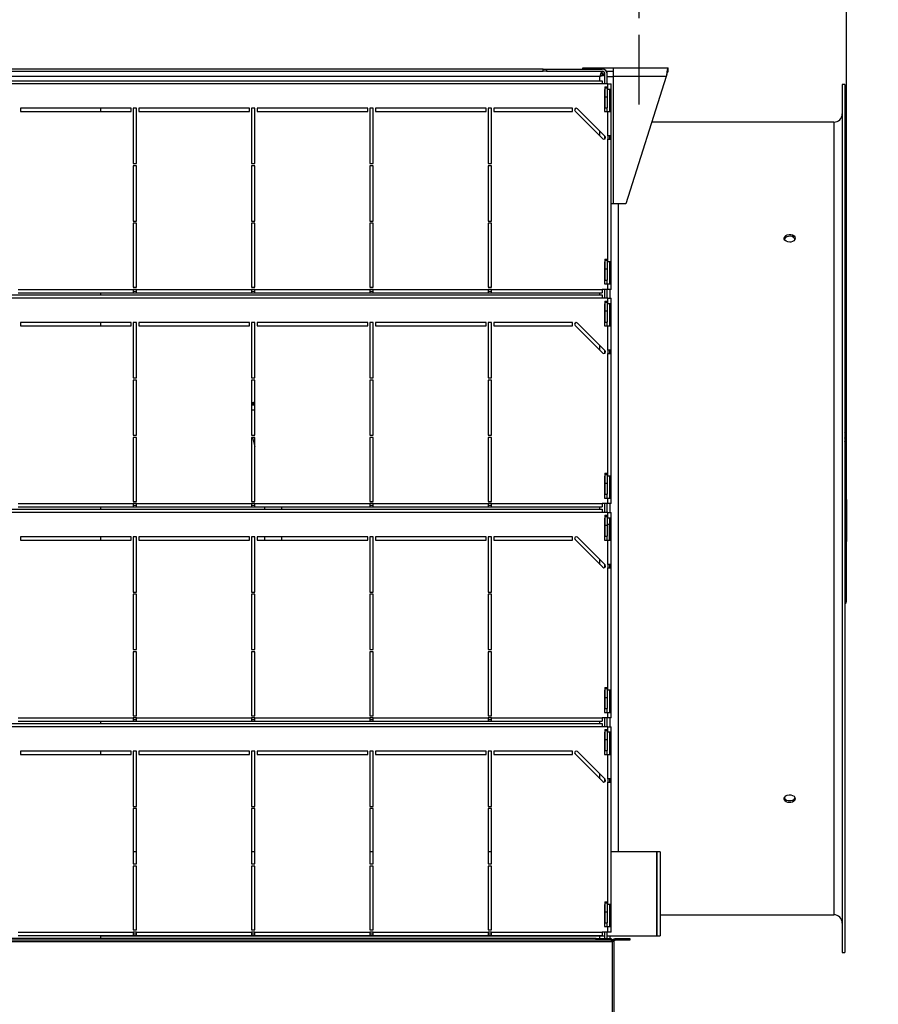
# Model space of a CAD drawing. Extents: x 79 to 6204, y 407 to 4689.
# Drawn here: x 4357 to 5133, y 3323 to 4214 of the extents above; entities that cross this region are included whole.
import ezdxf
from ezdxf.enums import TextEntityAlignment as Align

# ---------------------------------------------------------------- set-up
doc = ezdxf.new("R2010")
doc.units = 0
doc.header["$LTSCALE"] = 15
doc.header["$MEASUREMENT"] = 0
doc.linetypes.add('SLD-CENTER', pattern=[19.05, 15.24, -1.27, 1.27, -1.27])
doc.linetypes.add('SLD-SOLID', pattern=[0])
doc.layers.get('0').update_dxf_attribs({"linetype": 'CONTINUOUS'})
doc.layers.add('GEOMETRY', color=7, linetype='SLD-SOLID')
doc.dimstyles.new('SLDDIMSTYLE1', dxfattribs={"dimtxt": 46.229736, "dimasz": 49.53, "dimexe": 0, "dimexo": 0.0625, "dimgap": 11.557434, "dimtad": 1, "dimdec": 1, "dimrnd": 1e-09, "dimzin": 12, "dimdsep": 46, "dimtxsty": 'Standard', "dimblk1": 'CLOSED', "dimblk2": 'CLOSED', "dimsah": 1, "dimcen": 0.09, "dimadec": 0, "dimazin": 0, "dimtol": 1, "dimtp": 5, "dimtm": 5, "dimtfac": 1, "dimtdec": 1, "dimtofl": 0, "dimtmove": 2, "dimatfit": 3, "dimldrblk": 'CLOSED', "dimfxl": 1, "dimtolj": 1, "dimtzin": 0, "dimarcsym": 0})
doc.dimstyles.new('SLDDIMSTYLE4', dxfattribs={"dimtxt": 46.229736, "dimasz": 49.53, "dimexe": 0, "dimexo": 0.0625, "dimgap": 11.557434, "dimtad": 1, "dimdec": 1, "dimrnd": 1e-09, "dimzin": 12, "dimdsep": 46, "dimtxsty": 'Standard', "dimblk1": 'CLOSED', "dimblk2": 'CLOSED', "dimsah": 1, "dimcen": 0.09, "dimadec": 0, "dimazin": 0, "dimtol": 1, "dimtp": 10, "dimtm": 10, "dimtfac": 1, "dimtdec": 1, "dimtofl": 0, "dimtmove": 2, "dimatfit": 3, "dimldrblk": 'CLOSED', "dimfxl": 1, "dimtolj": 1, "dimtzin": 0, "dimarcsym": 0})

# ---------------------------------------------------------------- blocks, each defined once
blk = doc.blocks.new('_CLOSED')
at = {"color": 0, "linetype": 'ByBlock'}
for p, q in [((-1, 0.166667), (0, 0)), ((-1, 0.166667), (-1, -0.166667)), ((0, 0), (-1, -0.166667)), ((0, 0), (-1, 0))]:
    blk.add_line(p, q, dxfattribs=at)
blk = doc.blocks.new('_D_7')
at = {"layer": 'GEOMETRY'}
for p, q in [((4005.21, 3914.94), (4005.21, 4344.1)), ((4917.21, 4214.94), (4917.21, 4344.1)), ((4005.21, 4329.1), (4917.21, 4329.1))]:
    blk.add_line(p, q, dxfattribs=at)
at = {"layer": 'GEOMETRY', "xscale": 49.52999999999999, "yscale": 49.52999999999999, "rotation": 180.0000000000004}
blk.add_blockref('_CLOSED', (4005.21, 4329.1, 5025), dxfattribs=at)
at = {"layer": 'GEOMETRY', "xscale": 49.52999999999999, "yscale": 49.52999999999999}
blk.add_blockref('_CLOSED', (4917.21, 4329.1, 5025), dxfattribs=at)
at = {"layer": 'GEOMETRY', "width": 0.7}
for s, height, p in [('912', 47.625, (4371.8, 4329.1)), ('±5', 39.688, (4495.21, 4331.3))]:
    blk.add_text(s, height=height, dxfattribs=at).set_placement(p, align=Align.BOTTOM_LEFT)
blk = doc.blocks.new('_D_8')
at = {"layer": 'GEOMETRY'}
for p, q in [((4917.21, 4214.94), (4917.21, 4334.94)), ((5104.61, 3784.94), (5104.61, 4334.94)), ((4917.21, 4319.94), (5104.61, 4319.94)), ((5104.61, 4319.94), (5370.56, 4319.94))]:
    blk.add_line(p, q, dxfattribs=at)
at = {"layer": 'GEOMETRY', "xscale": 49.52999999999999, "yscale": 49.52999999999999, "rotation": 180.0000000000004}
blk.add_blockref('_CLOSED', (4917.21, 4319.94, 5025), dxfattribs=at)
at = {"layer": 'GEOMETRY', "xscale": 49.52999999999999, "yscale": 49.52999999999999}
blk.add_blockref('_CLOSED', (5104.61, 4319.94, 5025), dxfattribs=at)
at = {"layer": 'GEOMETRY', "width": 0.7}
for s, height, p in [('187', 47.625, (5138.52, 4319.94)), ('±10', 39.688, (5261.94, 4322.14))]:
    blk.add_text(s, height=height, dxfattribs=at).set_placement(p, align=Align.BOTTOM_LEFT)
blk = doc.blocks.new('_D_10')
at = {"layer": 'GEOMETRY'}
for p, q in [((3979.21, 4184.94), (3979.21, 4424.94)), ((5104.71, 3751.33), (5104.71, 4424.94)), ((3979.21, 4409.94), (5104.71, 4409.94))]:
    blk.add_line(p, q, dxfattribs=at)
at = {"layer": 'GEOMETRY', "xscale": 49.52999999999999, "yscale": 49.52999999999999, "rotation": 180.0000000000004}
blk.add_blockref('_CLOSED', (3979.21, 4409.94, 5025), dxfattribs=at)
at = {"layer": 'GEOMETRY', "xscale": 49.52999999999999, "yscale": 49.52999999999999}
blk.add_blockref('_CLOSED', (5104.71, 4409.94, 5025), dxfattribs=at)
at = {"layer": 'GEOMETRY', "width": 0.7}
for s, height, p in [('1126', 47.625, (4418.67, 4409.94, 5025)), ('±10', 39.688, (4577.42, 4412.19, 5025))]:
    blk.add_text(s, height=height, dxfattribs=at).set_placement(p, align=Align.BOTTOM_LEFT)

msp = doc.modelspace()

# ---------------------------------------------------------------- linework, layer by layer
at = {"color": 7, "linetype": 'SLD-SOLID'}
for p, q in [((4830.21, 4168.937), (4092.21, 4168.937)), ((4830.21, 4166.937), (4830.21, 4168.937)), ((4830.21, 4168.937), (4833.21, 4168.937)), ((4833.21, 4168.937), (4833.21, 4166.937)), ((4833.21, 4168.937), (4883.55, 4168.937)), ((4866.21, 4168.937), (4866.21, 4169.937)), ((4866.21, 4169.937), (4894.01, 4169.937)), ((4894.01, 4162.137), (4894.01, 4169.937)), ((4894.01, 4169.937), (4943.21, 4169.937)), ((4943.21, 4166.937), (4943.21, 4169.937)), ((4881.55, 4162.277), (4040.87, 4162.277)), ((4092.21, 4166.937), (4830.21, 4166.937)), ((4833.21, 4166.937), (4830.21, 4166.937)), ((4833.21, 4166.937), (4883.55, 4166.937)), ((4883.503, 4166.937), (4883.503, 4164.937)), ((4884.21, 4164.229), (4884.21, 4164.237)), ((4886.21, 4164.229), (4884.21, 4164.229)), ((4886.21, 4164.237), (4886.207, 4164.398)), ((4886.21, 4155.437), (4886.21, 4164.277)), ((4887.376, 4166.937), (4894.01, 4166.937)), ((4888.21, 4155.437), (4888.21, 4164.277)), ((4888.21, 4162.137), (4894.01, 4162.137)), ((4894.01, 4046.937), (4894.01, 4162.137)), ((4941.682, 4162.137), (4894.01, 4162.137)), ((4941.682, 4162.137), (4905.01, 4046.937)), ((4038.71, 4158.437), (4883.71, 4158.437)), ((4883.71, 4155.437), (4038.71, 4155.437)), ((4883.71, 4158.437), (4883.71, 4155.437)), ((4888.71, 4155.437), (4883.71, 4155.437)), ((4886.21, 4150.437), (4885.71, 4150.437)), ((4885.71, 4150.437), (4885.71, 4130.437)), ((4886.21, 4152.915), (4888.21, 4152.915)), ((4886.21, 4152.915), (4886.21, 4151.915)), ((4886.21, 4151.915), (4888.21, 4151.915)), ((4886.21, 4151.915), (4886.21, 4143.915)), ((4888.21, 4152.915), (4888.21, 4151.915)), ((4888.21, 4151.915), (4888.21, 4143.915)), ((4888.71, 4150.437), (4888.21, 4150.437)), ((4888.71, 4150.437), (4888.71, 4155.437)), ((4888.71, 4155.437), (4891.71, 4155.437)), ((4891.71, 4150.437), (4888.71, 4150.437)), ((4890.21, 4150.437), (4890.21, 4130.437)), ((4891.71, 4150.437), (4891.71, 4155.437)), ((4891.71, 4130.437), (4891.71, 4150.437)), ((5103.21, 4154.937), (5100.71, 4154.937)), ((5100.71, 4154.937), (5100.71, 3369.937)), ((5103.21, 4154.937), (5103.21, 3369.937)), ((4886.21, 4143.915), (4888.21, 4143.915)), ((4886.21, 4143.915), (4886.21, 4133.915)), ((4888.21, 4143.915), (4888.21, 4133.915)), ((4457.71, 4133.437), (4357.71, 4133.437)), ((4357.71, 4133.437), (4357.71, 4130.437)), ((4430.26, 4130.437), (4430.26, 4133.437)), ((4457.71, 4130.437), (4457.71, 4133.437)), ((4462.71, 4133.437), (4459.71, 4133.437)), ((4459.71, 4133.437), (4459.71, 4083.437)), ((4462.71, 4083.437), (4462.71, 4133.437)), ((4464.71, 4133.437), (4464.71, 4130.437)), ((4564.71, 4133.437), (4464.71, 4133.437)), ((4564.71, 4130.437), (4564.71, 4133.437)), ((4569.71, 4133.437), (4566.71, 4133.437)), ((4566.71, 4133.437), (4566.71, 4083.437)), ((4569.71, 4083.437), (4569.71, 4133.437)), ((4571.71, 4133.437), (4571.71, 4130.437)), ((4671.71, 4133.437), (4571.71, 4133.437)), ((4671.71, 4130.437), (4671.71, 4133.437)), ((4676.71, 4133.437), (4673.71, 4133.437)), ((4673.71, 4133.437), (4673.71, 4083.437)), ((4676.71, 4083.437), (4676.71, 4133.437)), ((4678.71, 4133.437), (4678.71, 4130.437)), ((4778.71, 4133.437), (4678.71, 4133.437)), ((4778.71, 4130.437), (4778.71, 4133.437)), ((4783.71, 4133.437), (4780.71, 4133.437)), ((4780.71, 4133.437), (4780.71, 4083.437)), ((4783.71, 4083.437), (4783.71, 4133.437)), ((4785.71, 4133.437), (4785.71, 4130.437)), ((4856.71, 4133.437), (4785.71, 4133.437)), ((4856.71, 4130.437), (4856.71, 4133.437)), ((4886.271, 4107.997), (4861.271, 4132.997)), ((4886.21, 4133.915), (4888.21, 4133.915)), ((4886.21, 4130.437), (4886.21, 4133.915)), ((4888.21, 4130.437), (4888.21, 4133.915)), ((4357.71, 4130.437), (4457.71, 4130.437)), ((4464.71, 4130.437), (4564.71, 4130.437)), ((4571.71, 4130.437), (4671.71, 4130.437)), ((4678.71, 4130.437), (4778.71, 4130.437)), ((4785.71, 4130.437), (4856.71, 4130.437)), ((4859.15, 4130.876), (4884.15, 4105.876)), ((4885.71, 4130.437), (4888.71, 4130.437)), ((4888.71, 4108.437), (4888.71, 4130.437)), ((4888.71, 4130.437), (4891.71, 4130.437)), ((4891.71, 4108.437), (4891.71, 4130.437)), ((5093.21, 4120.937), (4928.567, 4120.937)), ((4881.57, 4108.455), (4881.57, 4112.698)), ((4886.21, 4105.819), (4886.21, 4108.058)), ((4888.71, 4108.437), (4888.71, 4105.437)), ((4891.71, 4108.437), (4888.71, 4108.437)), ((4890.21, 4108.437), (4890.21, 4105.437)), ((4891.71, 4105.437), (4891.71, 4108.437)), ((4888.71, 3994.637), (4888.71, 4105.437)), ((4888.71, 4105.437), (4891.71, 4105.437)), ((4891.71, 3994.637), (4891.71, 4105.437)), ((4459.71, 4083.437), (4462.71, 4083.437)), ((4462.71, 4081.437), (4459.71, 4081.437)), ((4459.71, 4081.437), (4459.71, 4031.437)), ((4462.71, 4031.437), (4462.71, 4081.437)), ((4566.71, 4083.437), (4569.71, 4083.437)), ((4569.71, 4081.437), (4566.71, 4081.437)), ((4566.71, 4081.437), (4566.71, 4031.437)), ((4569.71, 4031.437), (4569.71, 4081.437)), ((4673.71, 4083.437), (4676.71, 4083.437)), ((4676.71, 4081.437), (4673.71, 4081.437)), ((4673.71, 4081.437), (4673.71, 4031.437)), ((4676.71, 4031.437), (4676.71, 4081.437)), ((4780.71, 4083.437), (4783.71, 4083.437)), ((4783.71, 4081.437), (4780.71, 4081.437)), ((4780.71, 4081.437), (4780.71, 4031.437)), ((4783.71, 4031.437), (4783.71, 4081.437)), ((4894.01, 4046.937), (4891.71, 4046.937)), ((4905.01, 4046.937), (4894.01, 4046.937)), ((4459.71, 4031.437), (4462.71, 4031.437)), ((4462.71, 4029.437), (4459.71, 4029.437)), ((4459.71, 4029.437), (4459.71, 3971.637)), ((4462.71, 3971.637), (4462.71, 4029.437)), ((4566.71, 4031.437), (4569.71, 4031.437)), ((4566.71, 4029.437), (4566.71, 3971.637)), ((4569.71, 4029.437), (4566.71, 4029.437)), ((4569.71, 3971.637), (4569.71, 4029.437)), ((4673.71, 4031.437), (4676.71, 4031.437)), ((4673.71, 4029.437), (4673.71, 3971.637)), ((4676.71, 4029.437), (4673.71, 4029.437)), ((4676.71, 3971.637), (4676.71, 4029.437)), ((4780.71, 4031.437), (4783.71, 4031.437)), ((4780.71, 4029.437), (4780.71, 3971.637)), ((4783.71, 4029.437), (4780.71, 4029.437)), ((4783.71, 3971.637), (4783.71, 4029.437)), ((4886.21, 3994.637), (4885.71, 3994.637)), ((4885.71, 3994.637), (4885.71, 3974.637)), ((4886.21, 3997.115), (4888.21, 3997.115)), ((4886.21, 3997.115), (4886.21, 3996.115)), ((4886.21, 3996.115), (4888.21, 3996.115)), ((4886.21, 3996.115), (4886.21, 3988.115)), ((4888.21, 3997.115), (4888.21, 3996.115)), ((4888.21, 3996.115), (4888.21, 3988.115)), ((4888.71, 3994.637), (4888.21, 3994.637)), ((4891.71, 3994.637), (4888.71, 3994.637)), ((4890.21, 3994.637), (4890.21, 3974.637)), ((4891.71, 3974.637), (4891.71, 3994.637)), ((4886.21, 3988.115), (4888.21, 3988.115)), ((4886.21, 3988.115), (4886.21, 3978.115)), ((4888.21, 3988.115), (4888.21, 3978.115)), ((4885.71, 3974.637), (4888.71, 3974.637)), ((4886.21, 3978.115), (4888.21, 3978.115)), ((4886.21, 3974.637), (4886.21, 3978.115)), ((4888.21, 3974.637), (4888.21, 3978.115)), ((4888.71, 3969.637), (4888.71, 3974.637)), ((4888.71, 3974.637), (4891.71, 3974.637)), ((4891.71, 3969.637), (4891.71, 3974.637)), ((4038.71, 3964.637), (4883.71, 3964.637)), ((4355.71, 3969.637), (4459.71, 3969.637)), ((4355.71, 3966.637), (4459.71, 3966.637)), ((4430.26, 3964.637), (4430.26, 3966.637)), ((4459.71, 3971.637), (4462.71, 3971.637)), ((4462.71, 3969.637), (4459.71, 3969.637)), ((4459.71, 3969.637), (4459.71, 3966.637)), ((4459.71, 3968.137), (4462.71, 3968.137)), ((4459.71, 3966.637), (4462.71, 3966.637)), ((4462.71, 3969.637), (4566.71, 3969.637)), ((4462.71, 3966.637), (4462.71, 3969.637)), ((4462.71, 3966.637), (4566.71, 3966.637)), ((4566.71, 3971.637), (4569.71, 3971.637)), ((4569.71, 3969.637), (4566.71, 3969.637)), ((4566.71, 3969.637), (4566.71, 3966.637)), ((4566.71, 3968.137), (4569.71, 3968.137)), ((4566.71, 3966.637), (4569.71, 3966.637)), ((4569.71, 3969.637), (4673.71, 3969.637)), ((4569.71, 3966.637), (4569.71, 3969.637)), ((4569.71, 3966.637), (4673.71, 3966.637)), ((4673.71, 3971.637), (4676.71, 3971.637)), ((4676.71, 3969.637), (4673.71, 3969.637)), ((4673.71, 3969.637), (4673.71, 3966.637)), ((4673.71, 3968.137), (4676.71, 3968.137)), ((4673.71, 3966.637), (4676.71, 3966.637)), ((4676.71, 3966.637), (4676.71, 3969.637)), ((4676.71, 3969.637), (4780.71, 3969.637)), ((4676.71, 3966.637), (4780.71, 3966.637)), ((4780.71, 3971.637), (4783.71, 3971.637)), ((4780.71, 3969.637), (4780.71, 3966.637)), ((4783.71, 3969.637), (4780.71, 3969.637)), ((4780.71, 3968.137), (4783.71, 3968.137)), ((4780.71, 3966.637), (4783.71, 3966.637)), ((4783.71, 3969.637), (4883.71, 3969.637)), ((4783.71, 3966.637), (4783.71, 3969.637)), ((4783.71, 3966.637), (4883.71, 3966.637)), ((4881.57, 3964.637), (4881.57, 3966.637)), ((4883.71, 3969.637), (4883.71, 3966.637)), ((4888.71, 3969.637), (4883.71, 3969.637)), ((4883.71, 3964.637), (4883.71, 3961.637)), ((4886.21, 3961.637), (4886.21, 3969.637)), ((4888.21, 3961.637), (4888.21, 3969.637)), ((4891.71, 3969.637), (4888.71, 3969.637)), ((4890.71, 3969.637), (4890.71, 3961.637)), ((4883.71, 3961.637), (4038.71, 3961.637)), ((4888.71, 3961.637), (4883.71, 3961.637)), ((4886.21, 3956.637), (4885.71, 3956.637)), ((4885.71, 3956.637), (4885.71, 3936.637)), ((4886.21, 3959.115), (4888.21, 3959.115)), ((4886.21, 3959.115), (4886.21, 3958.115)), ((4886.21, 3958.115), (4888.21, 3958.115)), ((4886.21, 3958.115), (4886.21, 3950.115)), ((4888.21, 3959.115), (4888.21, 3958.115)), ((4888.21, 3958.115), (4888.21, 3950.115)), ((4888.71, 3956.637), (4888.21, 3956.637)), ((4888.71, 3956.637), (4888.71, 3961.637)), ((4888.71, 3961.637), (4891.71, 3961.637)), ((4891.71, 3956.637), (4888.71, 3956.637)), ((4890.21, 3956.637), (4890.21, 3936.637)), ((4891.71, 3956.637), (4891.71, 3961.637)), ((4891.71, 3936.637), (4891.71, 3956.637)), ((4886.21, 3950.115), (4888.21, 3950.115)), ((4886.21, 3950.115), (4886.21, 3940.115)), ((4888.21, 3950.115), (4888.21, 3940.115)), ((4457.71, 3939.637), (4357.71, 3939.637)), ((4357.71, 3939.637), (4357.71, 3936.637)), ((4357.71, 3936.637), (4457.71, 3936.637)), ((4430.26, 3936.637), (4430.26, 3939.637)), ((4457.71, 3936.637), (4457.71, 3939.637)), ((4462.71, 3939.637), (4459.71, 3939.637)), ((4459.71, 3939.637), (4459.71, 3889.637)), ((4462.71, 3889.637), (4462.71, 3939.637)), ((4464.71, 3939.637), (4464.71, 3936.637)), ((4564.71, 3939.637), (4464.71, 3939.637)), ((4464.71, 3936.637), (4564.71, 3936.637)), ((4564.71, 3936.637), (4564.71, 3939.637)), ((4569.71, 3939.637), (4566.71, 3939.637)), ((4566.71, 3939.637), (4566.71, 3889.637)), ((4569.71, 3889.637), (4569.71, 3939.637)), ((4571.71, 3939.637), (4571.71, 3936.637)), ((4671.71, 3939.637), (4571.71, 3939.637)), ((4571.71, 3936.637), (4671.71, 3936.637)), ((4671.71, 3936.637), (4671.71, 3939.637)), ((4676.71, 3939.637), (4673.71, 3939.637)), ((4673.71, 3939.637), (4673.71, 3889.637)), ((4676.71, 3889.637), (4676.71, 3939.637)), ((4678.71, 3939.637), (4678.71, 3936.637)), ((4778.71, 3939.637), (4678.71, 3939.637)), ((4678.71, 3936.637), (4778.71, 3936.637)), ((4778.71, 3936.637), (4778.71, 3939.637)), ((4783.71, 3939.637), (4780.71, 3939.637)), ((4780.71, 3939.637), (4780.71, 3889.637)), ((4783.71, 3889.637), (4783.71, 3939.637)), ((4785.71, 3939.637), (4785.71, 3936.637)), ((4856.71, 3939.637), (4785.71, 3939.637)), ((4785.71, 3936.637), (4856.71, 3936.637)), ((4856.71, 3936.637), (4856.71, 3939.637)), ((4859.15, 3937.076), (4884.15, 3912.076)), ((4886.271, 3914.197), (4861.271, 3939.197)), ((4885.71, 3936.637), (4888.71, 3936.637)), ((4886.21, 3940.115), (4888.21, 3940.115)), ((4886.21, 3936.637), (4886.21, 3940.115)), ((4888.21, 3936.637), (4888.21, 3940.115)), ((4888.71, 3914.637), (4888.71, 3936.637)), ((4888.71, 3936.637), (4891.71, 3936.637)), ((4891.71, 3914.637), (4891.71, 3936.637)), ((4881.57, 3914.655), (4881.57, 3918.898)), ((4886.21, 3912.019), (4886.21, 3914.258)), ((4888.71, 3914.637), (4888.71, 3911.637)), ((4891.71, 3914.637), (4888.71, 3914.637)), ((4888.71, 3800.837), (4888.71, 3911.637)), ((4888.71, 3911.637), (4891.71, 3911.637)), ((4890.21, 3914.637), (4890.21, 3911.637)), ((4891.71, 3911.637), (4891.71, 3914.637)), ((4891.71, 3800.837), (4891.71, 3911.637)), ((4459.71, 3889.637), (4462.71, 3889.637)), ((4462.71, 3887.637), (4459.71, 3887.637)), ((4459.71, 3887.637), (4459.71, 3837.637)), ((4462.71, 3837.637), (4462.71, 3887.637)), ((4566.71, 3889.637), (4569.71, 3889.637)), ((4569.71, 3887.637), (4566.71, 3887.637)), ((4566.71, 3887.637), (4566.71, 3837.637)), ((4569.71, 3837.637), (4569.71, 3887.637)), ((4673.71, 3889.637), (4676.71, 3889.637)), ((4676.71, 3887.637), (4673.71, 3887.637)), ((4673.71, 3887.637), (4673.71, 3837.637)), ((4676.71, 3837.637), (4676.71, 3887.637)), ((4780.71, 3889.637), (4783.71, 3889.637)), ((4783.71, 3887.637), (4780.71, 3887.637)), ((4780.71, 3887.637), (4780.71, 3837.637)), ((4783.71, 3837.637), (4783.71, 3887.637)), ((4569.71, 3865.571), (4566.71, 3865.571)), ((4569.71, 3867.627), (4568.508, 3867.319)), ((4569.71, 3864.937), (4566.71, 3864.937)), ((4569.71, 3860.437), (4566.71, 3860.437)), ((4566.71, 3838.952), (4567.047, 3837.637)), ((5103.628, 3833.84), (5103.628, 3839.01)), ((4459.71, 3837.637), (4462.71, 3837.637)), ((4462.71, 3835.637), (4459.71, 3835.637)), ((4459.71, 3835.637), (4459.71, 3777.837)), ((4462.71, 3777.837), (4462.71, 3835.637)), ((4566.71, 3837.637), (4569.71, 3837.637)), ((4566.71, 3835.637), (4566.71, 3777.837)), ((4569.71, 3835.637), (4566.71, 3835.637)), ((4567.559, 3835.637), (4569.71, 3827.233)), ((4569.71, 3777.837), (4569.71, 3835.637)), ((4673.71, 3837.637), (4676.71, 3837.637)), ((4673.71, 3835.637), (4673.71, 3777.837)), ((4676.71, 3835.637), (4673.71, 3835.637)), ((4676.71, 3777.837), (4676.71, 3835.637)), ((4780.71, 3837.637), (4783.71, 3837.637)), ((4783.71, 3835.637), (4780.71, 3835.637)), ((4780.71, 3835.637), (4780.71, 3777.837)), ((4783.71, 3777.837), (4783.71, 3835.637)), ((4886.21, 3803.315), (4888.21, 3803.315)), ((4886.21, 3803.315), (4886.21, 3802.315)), ((4888.21, 3803.315), (4888.21, 3802.315)), ((5104.71, 3800.83), (5104.71, 3805.224)), ((4886.21, 3800.837), (4885.71, 3800.837)), ((4885.71, 3800.837), (4885.71, 3780.837)), ((4886.21, 3802.315), (4888.21, 3802.315)), ((4886.21, 3802.315), (4886.21, 3794.315)), ((4886.21, 3794.315), (4888.21, 3794.315)), ((4886.21, 3794.315), (4886.21, 3784.315)), ((4888.21, 3802.315), (4888.21, 3794.315)), ((4888.71, 3800.837), (4888.21, 3800.837)), ((4888.21, 3794.315), (4888.21, 3784.315)), ((4891.71, 3800.837), (4888.71, 3800.837)), ((4890.21, 3800.837), (4890.21, 3780.837)), ((4891.71, 3780.837), (4891.71, 3800.837)), ((5104.71, 3757.541), (5104.71, 3800.83)), ((4459.71, 3777.837), (4462.71, 3777.837)), ((4566.71, 3777.837), (4569.71, 3777.837)), ((4673.71, 3777.837), (4676.71, 3777.837)), ((4780.71, 3777.837), (4783.71, 3777.837)), ((4885.71, 3780.837), (4888.71, 3780.837)), ((4886.21, 3784.315), (4888.21, 3784.315)), ((4886.21, 3780.837), (4886.21, 3784.315)), ((4888.21, 3780.837), (4888.21, 3784.315)), ((4888.71, 3775.837), (4888.71, 3780.837)), ((4888.71, 3780.837), (4891.71, 3780.837)), ((4891.71, 3775.837), (4891.71, 3780.837)), ((5104.96, 3779.682), (5104.71, 3779.682)), ((5104.96, 3774.025), (5104.96, 3779.682)), ((4038.71, 3770.837), (4883.71, 3770.837)), ((4883.71, 3767.837), (4038.71, 3767.837)), ((4355.71, 3775.837), (4459.71, 3775.837)), ((4355.71, 3772.837), (4459.71, 3772.837)), ((4430.26, 3770.837), (4430.26, 3772.837)), ((4462.71, 3775.837), (4459.71, 3775.837)), ((4459.71, 3775.837), (4459.71, 3772.837)), ((4459.71, 3774.337), (4462.71, 3774.337)), ((4459.71, 3772.837), (4462.71, 3772.837)), ((4462.71, 3775.837), (4566.71, 3775.837)), ((4462.71, 3772.837), (4462.71, 3775.837)), ((4462.71, 3772.837), (4566.71, 3772.837)), ((4569.71, 3775.837), (4566.71, 3775.837)), ((4566.71, 3775.837), (4566.71, 3772.837)), ((4566.71, 3774.337), (4569.71, 3774.337)), ((4566.71, 3772.837), (4569.71, 3772.837)), ((4569.71, 3775.837), (4673.71, 3775.837)), ((4569.71, 3772.837), (4569.71, 3775.837)), ((4569.71, 3772.837), (4673.71, 3772.837)), ((4578.26, 3772.837), (4578.26, 3770.837)), ((4594.16, 3770.837), (4594.16, 3772.837)), ((4676.71, 3775.837), (4673.71, 3775.837)), ((4673.71, 3775.837), (4673.71, 3772.837)), ((4673.71, 3774.337), (4676.71, 3774.337)), ((4673.71, 3772.837), (4676.71, 3772.837)), ((4676.71, 3772.837), (4676.71, 3775.837)), ((4676.71, 3775.837), (4780.71, 3775.837)), ((4676.71, 3772.837), (4780.71, 3772.837)), ((4780.71, 3775.837), (4780.71, 3772.837)), ((4783.71, 3775.837), (4780.71, 3775.837)), ((4780.71, 3774.337), (4783.71, 3774.337)), ((4780.71, 3772.837), (4783.71, 3772.837)), ((4783.71, 3775.837), (4883.71, 3775.837)), ((4783.71, 3772.837), (4783.71, 3775.837)), ((4783.71, 3772.837), (4883.71, 3772.837)), ((4881.57, 3770.837), (4881.57, 3772.837)), ((4883.71, 3775.837), (4883.71, 3772.837)), ((4888.71, 3775.837), (4883.71, 3775.837)), ((4883.71, 3770.837), (4883.71, 3767.837)), ((4888.71, 3767.837), (4883.71, 3767.837)), ((4886.21, 3767.837), (4886.21, 3775.837)), ((4888.21, 3767.837), (4888.21, 3775.837)), ((4891.71, 3775.837), (4888.71, 3775.837)), ((4888.71, 3762.837), (4888.71, 3767.837)), ((4888.71, 3767.837), (4891.71, 3767.837)), ((4890.71, 3775.837), (4890.71, 3767.837)), ((4891.71, 3762.837), (4891.71, 3767.837)), ((5104.71, 3774.025), (5104.96, 3774.025)), ((5104.71, 3769.889), (5104.96, 3769.889)), ((5104.96, 3770.061), (5104.96, 3774.025)), ((5104.96, 3767.217), (5104.96, 3769.889)), ((4886.21, 3762.837), (4885.71, 3762.837)), ((4885.71, 3762.837), (4885.71, 3742.837)), ((4886.21, 3765.315), (4888.21, 3765.315)), ((4886.21, 3765.315), (4886.21, 3764.315)), ((4886.21, 3764.315), (4888.21, 3764.315)), ((4886.21, 3764.315), (4886.21, 3756.315)), ((4888.21, 3765.315), (4888.21, 3764.315)), ((4888.21, 3764.315), (4888.21, 3756.315)), ((4888.71, 3762.837), (4888.21, 3762.837)), ((4891.71, 3762.837), (4888.71, 3762.837)), ((4890.21, 3762.837), (4890.21, 3742.837)), ((4891.71, 3742.837), (4891.71, 3762.837)), ((5104.71, 3767.004), (5104.96, 3767.004)), ((5104.71, 3764.352), (5104.96, 3764.352)), ((5104.71, 3762.372), (5104.96, 3762.372)), ((5104.991, 3761.476), (5104.71, 3761.476)), ((5104.71, 3761.185), (5104.96, 3761.185)), ((5104.71, 3759.939), (5104.96, 3759.939)), ((5104.71, 3758.813), (5104.96, 3758.813)), ((5104.96, 3764.523), (5104.96, 3767.004)), ((5104.96, 3765.422), (5104.991, 3765.422)), ((5104.96, 3762.372), (5104.96, 3764.352)), ((5104.96, 3762.537), (5104.991, 3762.537)), ((5104.96, 3761.541), (5104.96, 3762.372)), ((5104.96, 3761.185), (5104.96, 3761.472)), ((5104.96, 3759.939), (5104.96, 3761.185)), ((5104.991, 3760.38), (5104.96, 3760.38)), ((5104.96, 3758.813), (5104.96, 3759.939)), ((5104.96, 3757.784), (5104.96, 3758.813)), ((4886.21, 3756.315), (4888.21, 3756.315)), ((4886.21, 3756.315), (4886.21, 3746.315)), ((4890.01, 3757.077), (4888.21, 3757.077)), ((4888.21, 3756.315), (4888.21, 3746.315)), ((4890.01, 3757.077), (4890.01, 3742.837)), ((5104.71, 3757.784), (5104.96, 3757.784)), ((5104.71, 3736.328), (5104.71, 3757.541)), ((5104.71, 3755.589), (5104.96, 3755.589)), ((5104.71, 3754.458), (5104.96, 3754.458)), ((5104.71, 3754.367), (5104.96, 3754.367)), ((5104.71, 3753.66), (5104.96, 3753.66)), ((5104.71, 3753.377), (5104.96, 3753.377)), ((5104.96, 3752.67), (5104.71, 3752.67)), ((5104.71, 3751.528), (5104.96, 3751.528)), ((5104.71, 3751.482), (5104.96, 3751.482)), ((5104.71, 3750.775), (5104.96, 3750.775)), ((5104.71, 3750.436), (5104.96, 3750.436)), ((5104.96, 3755.589), (5104.96, 3757.784)), ((5104.96, 3754.458), (5104.96, 3755.589)), ((5104.96, 3754.367), (5104.96, 3754.458)), ((5104.96, 3753.66), (5104.96, 3754.367)), ((5104.96, 3753.377), (5104.96, 3753.66)), ((5104.96, 3752.67), (5104.96, 3753.377)), ((5104.96, 3751.528), (5104.96, 3752.67)), ((5104.96, 3751.482), (5104.96, 3751.528)), ((5104.96, 3750.775), (5104.96, 3751.482)), ((5104.96, 3750.436), (5104.96, 3750.775)), ((5104.96, 3748.456), (5104.96, 3750.436)), ((4457.71, 3745.837), (4357.71, 3745.837)), ((4357.71, 3745.837), (4357.71, 3742.837)), ((4357.71, 3742.837), (4457.71, 3742.837)), ((4430.26, 3742.837), (4430.26, 3745.837)), ((4457.71, 3742.837), (4457.71, 3745.837)), ((4462.71, 3745.837), (4459.71, 3745.837)), ((4459.71, 3745.837), (4459.71, 3695.837)), ((4462.71, 3695.837), (4462.71, 3745.837)), ((4464.71, 3745.837), (4464.71, 3742.837)), ((4564.71, 3745.837), (4464.71, 3745.837)), ((4464.71, 3742.837), (4564.71, 3742.837)), ((4564.71, 3742.837), (4564.71, 3745.837)), ((4569.71, 3745.837), (4566.71, 3745.837)), ((4566.71, 3745.837), (4566.71, 3695.837)), ((4569.71, 3695.837), (4569.71, 3745.837)), ((4571.71, 3745.837), (4571.71, 3742.837)), ((4671.71, 3745.837), (4571.71, 3745.837)), ((4571.71, 3742.837), (4671.71, 3742.837)), ((4578.26, 3745.837), (4578.26, 3742.837)), ((4594.16, 3742.837), (4594.16, 3745.837)), ((4671.71, 3742.837), (4671.71, 3745.837)), ((4676.71, 3745.837), (4673.71, 3745.837)), ((4673.71, 3745.837), (4673.71, 3695.837)), ((4676.71, 3695.837), (4676.71, 3745.837)), ((4678.71, 3745.837), (4678.71, 3742.837)), ((4778.71, 3745.837), (4678.71, 3745.837)), ((4678.71, 3742.837), (4778.71, 3742.837)), ((4778.71, 3742.837), (4778.71, 3745.837)), ((4783.71, 3745.837), (4780.71, 3745.837)), ((4780.71, 3745.837), (4780.71, 3695.837)), ((4783.71, 3695.837), (4783.71, 3745.837)), ((4785.71, 3745.837), (4785.71, 3742.837)), ((4856.71, 3745.837), (4785.71, 3745.837)), ((4785.71, 3742.837), (4856.71, 3742.837)), ((4856.71, 3742.837), (4856.71, 3745.837)), ((4859.15, 3743.276), (4884.15, 3718.276)), ((4886.271, 3720.397), (4861.271, 3745.397)), ((4885.71, 3742.837), (4888.71, 3742.837)), ((4886.21, 3746.315), (4888.21, 3746.315)), ((4886.21, 3742.837), (4886.21, 3746.315)), ((4888.21, 3742.837), (4888.21, 3746.315)), ((4888.71, 3720.837), (4888.71, 3742.837)), ((4888.71, 3742.837), (4891.71, 3742.837)), ((4891.71, 3720.837), (4891.71, 3742.837)), ((5104.71, 3748.456), (5104.96, 3748.456)), ((5104.71, 3748.137), (5104.96, 3748.137)), ((5104.96, 3747.43), (5104.71, 3747.43)), ((5104.71, 3747.098), (5104.96, 3747.098)), ((5104.71, 3744.609), (5104.96, 3744.609)), ((5104.96, 3743.953), (5104.71, 3743.953)), ((5104.71, 3741.555), (5104.96, 3741.555)), ((5104.96, 3748.137), (5104.96, 3748.456)), ((5104.96, 3747.43), (5104.96, 3748.137)), ((5104.96, 3747.098), (5104.96, 3747.43)), ((5104.96, 3744.609), (5104.96, 3747.098)), ((5104.96, 3743.953), (5104.96, 3744.609)), ((5104.96, 3741.555), (5104.96, 3743.953)), ((5104.71, 3693.039), (5104.71, 3736.328)), ((4881.57, 3720.855), (4881.57, 3725.098)), ((4886.21, 3718.219), (4886.21, 3720.458)), ((4888.71, 3720.837), (4888.71, 3717.837)), ((4891.71, 3720.837), (4888.71, 3720.837)), ((4888.71, 3607.037), (4888.71, 3717.837)), ((4888.71, 3717.837), (4891.71, 3717.837)), ((4890.21, 3720.837), (4890.21, 3717.837)), ((4891.71, 3717.837), (4891.71, 3720.837)), ((4891.71, 3607.037), (4891.71, 3717.837)), ((4459.71, 3695.837), (4462.71, 3695.837)), ((4462.71, 3693.837), (4459.71, 3693.837)), ((4459.71, 3693.837), (4459.71, 3643.837)), ((4462.71, 3643.837), (4462.71, 3693.837)), ((4566.71, 3695.837), (4569.71, 3695.837)), ((4569.71, 3693.837), (4566.71, 3693.837)), ((4566.71, 3693.837), (4566.71, 3643.837)), ((4569.71, 3643.837), (4569.71, 3693.837)), ((4673.71, 3695.837), (4676.71, 3695.837)), ((4676.71, 3693.837), (4673.71, 3693.837)), ((4673.71, 3693.837), (4673.71, 3643.837)), ((4676.71, 3643.837), (4676.71, 3693.837)), ((4780.71, 3695.837), (4783.71, 3695.837)), ((4783.71, 3693.837), (4780.71, 3693.837)), ((4780.71, 3693.837), (4780.71, 3643.837)), ((4783.71, 3643.837), (4783.71, 3693.837)), ((5104.71, 3688.645), (5104.71, 3693.039)), ((4459.71, 3643.837), (4462.71, 3643.837)), ((4566.71, 3643.837), (4569.71, 3643.837)), ((4673.71, 3643.837), (4676.71, 3643.837)), ((4780.71, 3643.837), (4783.71, 3643.837)), ((4462.71, 3641.837), (4459.71, 3641.837)), ((4459.71, 3641.837), (4459.71, 3584.037)), ((4462.71, 3584.037), (4462.71, 3641.837)), ((4569.71, 3641.837), (4566.71, 3641.837)), ((4566.71, 3641.837), (4566.71, 3584.037)), ((4569.71, 3584.037), (4569.71, 3641.837)), ((4673.71, 3641.837), (4673.71, 3584.037)), ((4676.71, 3641.837), (4673.71, 3641.837)), ((4676.71, 3584.037), (4676.71, 3641.837)), ((4780.71, 3641.837), (4780.71, 3584.037)), ((4783.71, 3641.837), (4780.71, 3641.837)), ((4783.71, 3584.037), (4783.71, 3641.837)), ((4886.21, 3607.037), (4885.71, 3607.037)), ((4885.71, 3607.037), (4885.71, 3587.037)), ((4886.21, 3609.515), (4888.21, 3609.515)), ((4886.21, 3609.515), (4886.21, 3608.515)), ((4886.21, 3608.515), (4888.21, 3608.515)), ((4886.21, 3608.515), (4886.21, 3600.515)), ((4888.21, 3609.515), (4888.21, 3608.515)), ((4888.21, 3608.515), (4888.21, 3600.515)), ((4888.71, 3607.037), (4888.21, 3607.037)), ((4891.71, 3607.037), (4888.71, 3607.037)), ((4890.21, 3607.037), (4890.21, 3587.037)), ((4891.71, 3587.037), (4891.71, 3607.037)), ((4886.21, 3600.515), (4888.21, 3600.515)), ((4886.21, 3600.515), (4886.21, 3590.515)), ((4888.21, 3600.515), (4888.21, 3590.515)), ((4886.21, 3590.515), (4888.21, 3590.515)), ((4886.21, 3587.037), (4886.21, 3590.515)), ((4888.21, 3587.037), (4888.21, 3590.515)), ((4355.71, 3582.037), (4459.71, 3582.037)), ((4459.71, 3584.037), (4462.71, 3584.037)), ((4462.71, 3582.037), (4459.71, 3582.037)), ((4459.71, 3582.037), (4459.71, 3579.037)), ((4459.71, 3580.537), (4462.71, 3580.537)), ((4462.71, 3582.037), (4566.71, 3582.037)), ((4462.71, 3579.037), (4462.71, 3582.037)), ((4566.71, 3584.037), (4569.71, 3584.037)), ((4569.71, 3582.037), (4566.71, 3582.037)), ((4566.71, 3582.037), (4566.71, 3579.037)), ((4566.71, 3580.537), (4569.71, 3580.537)), ((4569.71, 3582.037), (4673.71, 3582.037)), ((4569.71, 3579.037), (4569.71, 3582.037)), ((4673.71, 3584.037), (4676.71, 3584.037)), ((4676.71, 3582.037), (4673.71, 3582.037)), ((4673.71, 3582.037), (4673.71, 3579.037)), ((4673.71, 3580.537), (4676.71, 3580.537)), ((4676.71, 3579.037), (4676.71, 3582.037)), ((4676.71, 3582.037), (4780.71, 3582.037)), ((4780.71, 3584.037), (4783.71, 3584.037)), ((4780.71, 3582.037), (4780.71, 3579.037)), ((4783.71, 3582.037), (4780.71, 3582.037)), ((4780.71, 3580.537), (4783.71, 3580.537)), ((4783.71, 3582.037), (4883.71, 3582.037)), ((4783.71, 3579.037), (4783.71, 3582.037)), ((4883.71, 3582.037), (4883.71, 3579.037)), ((4888.71, 3582.037), (4883.71, 3582.037)), ((4885.71, 3587.037), (4888.71, 3587.037)), ((4886.21, 3574.037), (4886.21, 3582.037)), ((4888.21, 3574.037), (4888.21, 3582.037)), ((4888.71, 3582.037), (4888.71, 3587.037)), ((4888.71, 3587.037), (4891.71, 3587.037)), ((4891.71, 3582.037), (4888.71, 3582.037)), ((4890.71, 3582.037), (4890.71, 3574.037)), ((4891.71, 3582.037), (4891.71, 3587.037)), ((4038.71, 3577.037), (4883.71, 3577.037)), ((4883.71, 3574.037), (4038.71, 3574.037)), ((4355.71, 3579.037), (4459.71, 3579.037)), ((4430.26, 3577.037), (4430.26, 3579.037)), ((4459.71, 3579.037), (4462.71, 3579.037)), ((4462.71, 3579.037), (4566.71, 3579.037)), ((4566.71, 3579.037), (4569.71, 3579.037)), ((4569.71, 3579.037), (4673.71, 3579.037)), ((4673.71, 3579.037), (4676.71, 3579.037)), ((4676.71, 3579.037), (4780.71, 3579.037)), ((4780.71, 3579.037), (4783.71, 3579.037)), ((4783.71, 3579.037), (4883.71, 3579.037)), ((4881.57, 3577.037), (4881.57, 3579.037)), ((4883.71, 3577.037), (4883.71, 3574.037)), ((4888.71, 3574.037), (4883.71, 3574.037)), ((4886.21, 3571.515), (4888.21, 3571.515)), ((4886.21, 3571.515), (4886.21, 3570.515)), ((4888.21, 3571.515), (4888.21, 3570.515)), ((4888.71, 3569.037), (4888.71, 3574.037)), ((4888.71, 3574.037), (4891.71, 3574.037)), ((4891.71, 3569.037), (4891.71, 3574.037)), ((4886.21, 3569.037), (4885.71, 3569.037)), ((4885.71, 3569.037), (4885.71, 3549.037)), ((4886.21, 3570.515), (4888.21, 3570.515)), ((4886.21, 3570.515), (4886.21, 3562.515)), ((4886.21, 3562.515), (4888.21, 3562.515)), ((4886.21, 3562.515), (4886.21, 3552.515)), ((4888.21, 3570.515), (4888.21, 3562.515)), ((4888.71, 3569.037), (4888.21, 3569.037)), ((4888.21, 3562.515), (4888.21, 3552.515)), ((4891.71, 3569.037), (4888.71, 3569.037)), ((4890.21, 3569.037), (4890.21, 3549.037)), ((4891.71, 3549.037), (4891.71, 3569.037)), ((4457.71, 3552.037), (4357.71, 3552.037)), ((4357.71, 3552.037), (4357.71, 3549.037)), ((4357.71, 3549.037), (4457.71, 3549.037)), ((4430.26, 3549.037), (4430.26, 3552.037)), ((4457.71, 3549.037), (4457.71, 3552.037)), ((4462.71, 3552.037), (4459.71, 3552.037)), ((4459.71, 3552.037), (4459.71, 3502.037)), ((4462.71, 3502.037), (4462.71, 3552.037)), ((4464.71, 3552.037), (4464.71, 3549.037)), ((4564.71, 3552.037), (4464.71, 3552.037)), ((4464.71, 3549.037), (4564.71, 3549.037)), ((4564.71, 3549.037), (4564.71, 3552.037)), ((4569.71, 3552.037), (4566.71, 3552.037)), ((4566.71, 3552.037), (4566.71, 3502.037)), ((4569.71, 3502.037), (4569.71, 3552.037)), ((4571.71, 3552.037), (4571.71, 3549.037)), ((4671.71, 3552.037), (4571.71, 3552.037)), ((4571.71, 3549.037), (4671.71, 3549.037)), ((4671.71, 3549.037), (4671.71, 3552.037)), ((4676.71, 3552.037), (4673.71, 3552.037)), ((4673.71, 3552.037), (4673.71, 3502.037)), ((4676.71, 3502.037), (4676.71, 3552.037)), ((4678.71, 3552.037), (4678.71, 3549.037)), ((4778.71, 3552.037), (4678.71, 3552.037)), ((4678.71, 3549.037), (4778.71, 3549.037)), ((4778.71, 3549.037), (4778.71, 3552.037)), ((4783.71, 3552.037), (4780.71, 3552.037)), ((4780.71, 3552.037), (4780.71, 3502.037)), ((4783.71, 3502.037), (4783.71, 3552.037)), ((4785.71, 3552.037), (4785.71, 3549.037)), ((4856.71, 3552.037), (4785.71, 3552.037)), ((4785.71, 3549.037), (4856.71, 3549.037)), ((4856.71, 3549.037), (4856.71, 3552.037)), ((4859.15, 3549.476), (4884.15, 3524.476)), ((4886.271, 3526.597), (4861.271, 3551.597)), ((4885.71, 3549.037), (4888.71, 3549.037)), ((4886.21, 3552.515), (4888.21, 3552.515)), ((4886.21, 3549.037), (4886.21, 3552.515)), ((4888.21, 3549.037), (4888.21, 3552.515)), ((4888.71, 3527.037), (4888.71, 3549.037)), ((4888.71, 3549.037), (4891.71, 3549.037)), ((4891.71, 3527.037), (4891.71, 3549.037)), ((4881.57, 3527.055), (4881.57, 3531.298)), ((4888.71, 3527.037), (4888.71, 3524.037)), ((4891.71, 3527.037), (4888.71, 3527.037)), ((4890.21, 3527.037), (4890.21, 3524.037)), ((4891.71, 3524.037), (4891.71, 3527.037)), ((4886.21, 3524.419), (4886.21, 3526.658)), ((4888.71, 3413.237), (4888.71, 3524.037)), ((4888.71, 3524.037), (4891.71, 3524.037)), ((4891.71, 3413.237), (4891.71, 3524.037)), ((4459.71, 3502.037), (4462.71, 3502.037)), ((4566.71, 3502.037), (4569.71, 3502.037)), ((4673.71, 3502.037), (4676.71, 3502.037)), ((4780.71, 3502.037), (4783.71, 3502.037)), ((4462.71, 3500.037), (4459.71, 3500.037)), ((4459.71, 3500.037), (4459.71, 3450.037)), ((4462.71, 3450.037), (4462.71, 3500.037)), ((4569.71, 3500.037), (4566.71, 3500.037)), ((4566.71, 3500.037), (4566.71, 3450.037)), ((4569.71, 3450.037), (4569.71, 3500.037)), ((4676.71, 3500.037), (4673.71, 3500.037)), ((4673.71, 3500.037), (4673.71, 3450.037)), ((4676.71, 3450.037), (4676.71, 3500.037)), ((4783.71, 3500.037), (4780.71, 3500.037)), ((4780.71, 3500.037), (4780.71, 3450.037)), ((4783.71, 3450.037), (4783.71, 3500.037)), ((4462.71, 3460.987), (4459.71, 3460.987)), ((4569.71, 3460.987), (4566.71, 3460.987)), ((4676.71, 3460.987), (4673.71, 3460.987)), ((4783.71, 3460.987), (4780.71, 3460.987)), ((4933.21, 3460.987), (4891.71, 3460.987)), ((4936.21, 3460.987), (4933.21, 3460.987)), ((4933.21, 3460.987), (4933.21, 3384.887)), ((4933.21, 3422.937), (4933.21, 3460.987)), ((4936.21, 3460.987), (4936.21, 3384.887)), ((4459.71, 3450.037), (4462.71, 3450.037)), ((4462.71, 3448.037), (4459.71, 3448.037)), ((4459.71, 3448.037), (4459.71, 3390.237)), ((4462.71, 3390.237), (4462.71, 3448.037)), ((4566.71, 3450.037), (4569.71, 3450.037)), ((4569.71, 3448.037), (4566.71, 3448.037)), ((4566.71, 3448.037), (4566.71, 3390.237)), ((4569.71, 3390.237), (4569.71, 3448.037)), ((4673.71, 3450.037), (4676.71, 3450.037)), ((4673.71, 3448.037), (4673.71, 3390.237)), ((4676.71, 3448.037), (4673.71, 3448.037)), ((4676.71, 3390.237), (4676.71, 3448.037)), ((4780.71, 3450.037), (4783.71, 3450.037)), ((4780.71, 3448.037), (4780.71, 3390.237)), ((4783.71, 3448.037), (4780.71, 3448.037)), ((4783.71, 3390.237), (4783.71, 3448.037)), ((4933.21, 3384.887), (4933.21, 3422.937)), ((4886.21, 3413.237), (4885.71, 3413.237)), ((4885.71, 3413.237), (4885.71, 3393.237)), ((4886.21, 3415.715), (4888.21, 3415.715)), ((4886.21, 3415.715), (4886.21, 3414.715)), ((4886.21, 3414.715), (4888.21, 3414.715)), ((4886.21, 3414.715), (4886.21, 3406.715)), ((4888.21, 3415.715), (4888.21, 3414.715)), ((4888.21, 3414.715), (4888.21, 3406.715)), ((4888.71, 3413.237), (4888.21, 3413.237)), ((4891.71, 3413.237), (4888.71, 3413.237)), ((4890.21, 3413.237), (4890.21, 3393.237)), ((4891.71, 3393.237), (4891.71, 3413.237)), ((4886.21, 3406.715), (4888.21, 3406.715)), ((4886.21, 3406.715), (4886.21, 3396.715)), ((4888.21, 3406.715), (4888.21, 3396.715)), ((4936.21, 3403.937), (5093.21, 3403.937)), ((4886.21, 3396.715), (4888.21, 3396.715)), ((4886.21, 3393.237), (4886.21, 3396.715)), ((4888.21, 3393.237), (4888.21, 3396.715)), ((4355.71, 3388.237), (4459.71, 3388.237)), ((4355.71, 3385.237), (4459.71, 3385.237)), ((4429.91, 3385.237), (4430.26, 3384.887)), ((4430.26, 3382.49), (4430.26, 3384.887)), ((4430.26, 3384.887), (4886.21, 3384.887)), ((4459.71, 3390.237), (4462.71, 3390.237)), ((4462.71, 3388.237), (4459.71, 3388.237)), ((4459.71, 3388.237), (4459.71, 3385.237)), ((4459.71, 3386.737), (4462.71, 3386.737)), ((4459.71, 3385.237), (4462.71, 3385.237)), ((4462.71, 3388.237), (4566.71, 3388.237)), ((4462.71, 3385.237), (4462.71, 3388.237)), ((4462.71, 3385.237), (4566.71, 3385.237)), ((4566.71, 3390.237), (4569.71, 3390.237)), ((4569.71, 3388.237), (4566.71, 3388.237)), ((4566.71, 3388.237), (4566.71, 3385.237)), ((4566.71, 3386.737), (4569.71, 3386.737)), ((4566.71, 3385.237), (4569.71, 3385.237)), ((4569.71, 3388.237), (4673.71, 3388.237)), ((4569.71, 3385.237), (4569.71, 3388.237)), ((4569.71, 3385.237), (4673.71, 3385.237)), ((4673.71, 3390.237), (4676.71, 3390.237)), ((4676.71, 3388.237), (4673.71, 3388.237)), ((4673.71, 3388.237), (4673.71, 3385.237)), ((4673.71, 3386.737), (4676.71, 3386.737)), ((4673.71, 3385.237), (4676.71, 3385.237)), ((4676.71, 3388.237), (4780.71, 3388.237)), ((4676.71, 3385.237), (4676.71, 3388.237)), ((4676.71, 3385.237), (4780.71, 3385.237)), ((4780.71, 3390.237), (4783.71, 3390.237)), ((4783.71, 3388.237), (4780.71, 3388.237)), ((4780.71, 3388.237), (4780.71, 3385.237)), ((4780.71, 3386.737), (4783.71, 3386.737)), ((4780.71, 3385.237), (4783.71, 3385.237)), ((4783.71, 3388.237), (4883.71, 3388.237)), ((4783.71, 3385.237), (4783.71, 3388.237)), ((4783.71, 3385.237), (4883.71, 3385.237)), ((4881.57, 3382.49), (4881.57, 3384.887)), ((4888.71, 3388.237), (4883.71, 3388.237)), ((4883.71, 3388.237), (4883.71, 3385.237)), ((4885.71, 3393.237), (4888.71, 3393.237)), ((4886.21, 3382.49), (4886.21, 3388.237)), ((4888.21, 3382.49), (4888.21, 3388.237)), ((4888.21, 3384.887), (4933.21, 3384.887)), ((4888.71, 3388.237), (4888.71, 3393.237)), ((4888.71, 3393.237), (4891.71, 3393.237)), ((4891.71, 3388.237), (4888.71, 3388.237)), ((4890.71, 3384.887), (4890.71, 3382.49)), ((4891.71, 3388.237), (4891.71, 3393.237)), ((4933.21, 3384.887), (4936.21, 3384.887)), ((4022.781, 3379.79), (4892.639, 3379.79)), ((4878.139, 3382.49), (4037.281, 3382.49)), ((4878.139, 3380.99), (4037.281, 3380.99)), ((4878.139, 3380.99), (4878.139, 3382.49)), ((4878.139, 3382.49), (4891.439, 3382.49)), ((4891.439, 3380.99), (4878.139, 3380.99)), ((4891.439, 3382.49), (4891.439, 3380.99)), ((4892.639, 3380.638), (4892.639, 3381.699)), ((4892.639, 3380.638), (4892.639, 3379.79)), ((4892.639, 3379.79), (4892.639, 3285.276)), ((4892.71, 3379.79), (4892.71, 3285.335)), ((4894.21, 3379.79), (4892.71, 3379.79)), ((4894.562, 3380.638), (4893.501, 3381.699)), ((4894.21, 3379.79), (4894.21, 3285.335)), ((4895.41, 3380.99), (4895.41, 3382.49)), ((4895.41, 3382.49), (4908.71, 3382.49)), ((4908.71, 3380.99), (4895.41, 3380.99)), ((4908.71, 3382.49), (4908.71, 3380.99)), ((5100.71, 3369.937), (5103.21, 3369.937))]:
    msp.add_line(p, q, dxfattribs=at)
at = {"color": 152, "linetype": 'SLD-SOLID'}
for p, q in [((4881.55, 4158.437), (4881.55, 4162.277)), ((4888.21, 4164.937), (4888.163, 4164.937)), ((5093.21, 4120.937), (5093.21, 3403.937)), ((4898.21, 4046.937), (4898.21, 3460.987))]:
    msp.add_line(p, q, dxfattribs=at)
at = {"color": 7, "linetype": 'SLD-SOLID', "flags": 128}
for points in [[(4943.21, 4169.937), (4942.879, 4169.49), (4942.549, 4168.202), (4942.218, 4166.219), (4941.887, 4163.769), (4941.682, 4162.137)], [(4883.503, 4166.937), (4883.069, 4166.655), (4882.635, 4165.845), (4882.201, 4164.605), (4881.766, 4163.083), (4881.55, 4162.277)], [(4883.503, 4164.937), (4883.064, 4164.773), (4882.601, 4164.267), (4882.138, 4163.487), (4881.674, 4162.542), (4881.55, 4162.277)], [(4881.55, 4162.277), (4883.145, 4162.711), (4884.547, 4163.145), (4885.587, 4163.579), (4886.14, 4164.013), (4886.21, 4164.229)], [(4881.55, 4162.277), (4882.47, 4162.715), (4883.315, 4163.179), (4883.919, 4163.642), (4884.197, 4164.105), (4884.21, 4164.229)], [(4943.21, 4166.937), (4942.902, 4166.697), (4942.567, 4165.925), (4942.232, 4164.707), (4941.897, 4163.188), (4941.682, 4162.137)], [(5053.21, 4012.374), (5051.555, 4012.576), (5050.087, 4013.158), (5048.971, 4014.053), (5048.332, 4015.157), (5048.244, 4016.343), (5048.715, 4017.478), (5049.693, 4018.435), (5051.068, 4019.109), (5052.684, 4019.426), (5054.36, 4019.352), (5055.905, 4018.895), (5057.147, 4018.104), (5057.946, 4017.067), (5058.21, 4015.897), (5057.911, 4014.726), (5057.081, 4013.687), (5055.816, 4012.899), (5054.256, 4012.453), (5053.21, 4012.374)], [(5057.988, 4015.029), (5057.705, 4015.71), (5056.727, 4016.667), (5055.352, 4017.341), (5053.736, 4017.658), (5052.061, 4017.584), (5050.515, 4017.127), (5049.273, 4016.336), (5048.475, 4015.299), (5048.412, 4015.02)], [(4568.508, 3867.319), (4568.512, 3867.32), (4568.366, 3867.277), (4567.96, 3867.16), (4567.338, 3866.987), (4566.71, 3866.819)], [(4566.71, 3866.768), (4566.811, 3866.795), (4567.638, 3866.999), (4568.397, 3867.169), (4569.002, 3867.282), (4569.386, 3867.32), (4569.508, 3867.277), (4569.351, 3867.16), (4568.934, 3866.987), (4568.302, 3866.782), (4567.827, 3866.648)], [(4567.827, 3866.648), (4567.003, 3866.444), (4566.71, 3866.382)], [(4569.71, 3866.252), (4568.996, 3866.14), (4568.273, 3866.067), (4567.735, 3866.057), (4567.442, 3866.111), (4567.426, 3866.223), (4567.689, 3866.385), (4568.201, 3866.582), (4568.902, 3866.795), (4569.71, 3866.998)], [(5053.21, 3505.428), (5051.555, 3505.624), (5050.087, 3506.193), (5048.971, 3507.071), (5048.332, 3508.164), (5048.244, 3509.348), (5048.715, 3510.492), (5049.693, 3511.464), (5051.068, 3512.154), (5052.684, 3512.479), (5054.36, 3512.403), (5055.905, 3511.934), (5057.147, 3511.127), (5057.946, 3510.076), (5058.21, 3508.901), (5057.911, 3507.736), (5057.081, 3506.711), (5055.816, 3505.939), (5054.256, 3505.505), (5053.21, 3505.428)], [(4891.439, 3382.49), (4892.039, 3382.284), (4892.639, 3381.699)], [(4891.439, 3380.99), (4892.039, 3380.899), (4892.639, 3380.638)], [(4893.501, 3381.699), (4894.377, 3382.284), (4895.41, 3382.49)], [(4894.048, 3382.121), (4893.91, 3382.035), (4893.501, 3381.699)], [(4894.562, 3380.638), (4894.951, 3380.899), (4895.41, 3380.99)]]:
    msp.add_lwpolyline(points, dxfattribs=at)
at = {"color": 7, "linetype": 'SLD-SOLID'}
for centre, radius, start, end in [((4883.55, 4164.277), 4.66, 0, 90), ((4881.51, 4164.237), 2.7, 0, 42.429454), ((4883.55, 4164.277), 2.66, 0, 90), ((4884.21, 4164.937), 4, 0, 30), ((4860.21, 4131.937), 1.5, 45, 225), ((5093.21, 4128.437), 7.5, 270, 0), ((4885.21, 4106.937), 1.5, 225, 45), ((4860.21, 3938.137), 1.5, 45, 225), ((4885.21, 3913.137), 1.5, 225, 45), ((5100.825, 3839.008), 2.804, 0.034797, 31.692368), ((5100.892, 3833.717), 2.739, 323.452224, 2.561924), ((5099.71, 3805.224), 5, 0, 45.572996), ((4860.21, 3744.337), 1.5, 45, 225), ((4885.21, 3719.337), 1.5, 225, 45), ((5099.71, 3688.645), 5, 314.427004, 360), ((4860.21, 3550.537), 1.5, 45, 225), ((4885.21, 3525.537), 1.5, 225, 45), ((5052.621, 3511.795), 4.637, 205.40838, 277.302913), ((5053.687, 3512.045), 4.872, 264.388313, 332.506996), ((5093.21, 3396.437), 7.5, 0, 90), ((4895.41, 3379.79), 2.7, 135, 180), ((4895.41, 3379.79), 1.2, 135, 180)]:
    msp.add_arc(centre, radius, start, end, dxfattribs=at)
at = {"color": 152, "linetype": 'SLD-SOLID'}
for centre, radius, start, end in [((5100.826, 3833.838), 2.803, 359.633383, 31.697423), ((5101.448, 3800.6), 3.27, 4.032682, 57.39544), ((5101.448, 3757.311), 3.27, 4.032682, 57.39544), ((5101.448, 3736.558), 3.27, 302.60456, 355.967318), ((5101.507, 3693.234), 3.21, 302.059581, 356.512297)]:
    msp.add_arc(centre, radius, start, end, dxfattribs=at)
at = {"layer": 'GEOMETRY', "linetype": 'SLD-CENTER'}
msp.add_line((4917.21, 4136.937), (4917.21, 4199.937), dxfattribs=at)

# ---------------------------------------------------------------- dimensions: what is measured, and where the dimension line sits
at = {"layer": 'GEOMETRY'}
for base, p1, p2, dimstyle, picture, middle in [((5104.71, 4409.937), (3979.21, 4169.937), (5104.71, 3736.328), 'SLDDIMSTYLE4', '_D_10', (4541.96, 4409.937)), ((4917.21, 4329.099), (4005.21, 3899.937), (4917.21, 4199.937), 'SLDDIMSTYLE1', '_D_7', (4461.21, 4329.099)), ((5104.61, 4319.937), (4917.21, 4199.937), (5104.61, 3769.937), 'SLDDIMSTYLE4', '_D_8', (5242.634, 4319.937))]:
    dim = msp.add_linear_dim(base=base, p1=p1, p2=p2, dimstyle=dimstyle, dxfattribs=at)
    dim.commit()
    dim.dimension.update_dxf_attribs({"geometry": picture, "text_midpoint": middle, "dimtype": 160})

doc.saveas('drawing.dxf')
